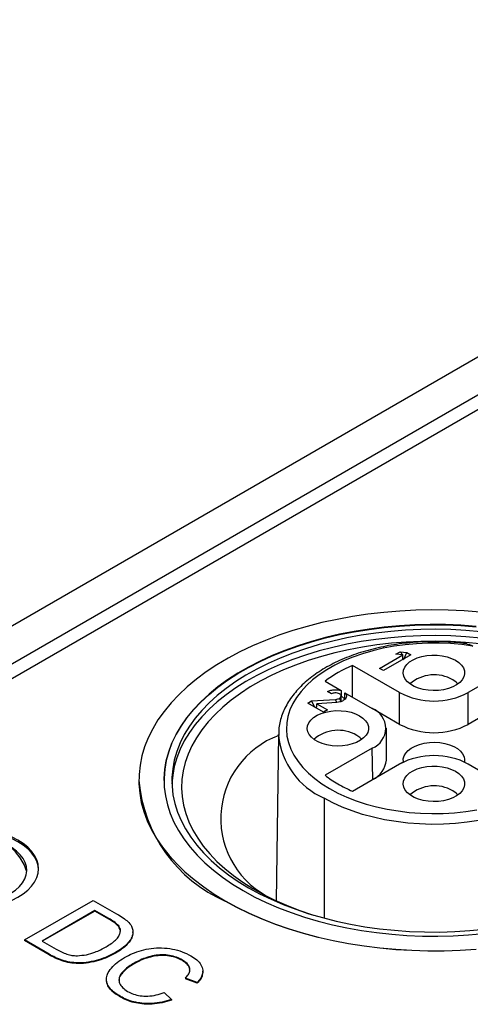
# Model space of a CAD drawing. Units: millimetres. Extents: x -10 to 410, y -10 to 290.
# Drawn here: x 260 to 263, y 229 to 237 of the extents above; entities that cross this region are included whole.
import ezdxf

# ---------------------------------------------------------------- set-up
doc = ezdxf.new("R2010")
doc.units = ezdxf.units.MM

msp = doc.modelspace()

# ---------------------------------------------------------------- linework, layer by layer
at = {"color": 7, "linetype": 'Continuous', "lineweight": 25}
for p, q in [((284.5609, 246.6945), (258.2083, 231.4815)), ((284.8438, 246.5313), (258.5714, 231.3646)), ((284.9879, 246.4896), (258.691, 231.3087)), ((262.6979, 231.8892), (262.8983, 232.0049)), ((262.968, 232.0059), (262.7319, 231.8696)), ((262.84, 232.0102), (262.8759, 232.0309)), ((262.8983, 232.0049), (262.84, 232.0102)), ((262.8759, 232.0309), (262.934, 232.0256)), ((262.8983, 232.0049), (262.8759, 232.0309)), ((262.8983, 231.9657), (262.8983, 232.0049)), ((262.9113, 231.9732), (262.934, 232.0256)), ((262.934, 232.0256), (262.968, 232.0059)), ((262.8713, 231.681), (262.4673, 231.9142)), ((262.4673, 231.6421), (262.4673, 231.9142)), ((262.8983, 231.9657), (262.9113, 231.9732)), ((262.7319, 231.8696), (262.6979, 231.8892)), ((263.8259, 231.8919), (263.4605, 231.681)), ((262.2316, 231.7781), (262.3682, 231.6993)), ((262.2864, 231.6703), (262.2526, 231.6898)), ((262.3682, 231.6993), (262.3683, 231.6526)), ((262.4018, 231.6799), (262.6356, 231.5449)), ((262.4018, 231.6254), (262.4018, 231.6799)), ((262.8713, 231.4088), (262.8713, 231.681)), ((263.4605, 231.4088), (263.4605, 231.681)), ((262.0827, 231.5918), (262.1144, 231.61)), ((262.2172, 231.5141), (262.0827, 231.5918)), ((262.1144, 231.61), (262.322, 231.6234)), ((262.1423, 231.5574), (262.1144, 231.61)), ((262.3319, 231.5966), (262.1609, 231.5855)), ((262.1609, 231.5855), (262.2509, 231.5336)), ((262.1609, 231.5586), (262.1609, 231.5855)), ((262.3319, 231.5966), (262.322, 231.6234)), ((262.3683, 231.6047), (262.3541, 231.632)), ((262.3683, 231.6047), (262.3683, 231.6526)), ((262.4018, 231.6254), (262.3683, 231.6526)), ((262.1423, 231.5574), (262.1609, 231.5586)), ((262.2509, 231.5336), (262.2172, 231.5141)), ((262.8713, 231.4088), (262.6356, 231.5449)), ((263.6962, 231.5449), (263.4605, 231.4088)), ((262.7576, 231.1026), (262.7576, 231.3748)), ((261.8326, 231.3204), (261.8123, 229.8956)), ((261.8326, 231.3138), (261.8326, 231.3204)), ((262.6356, 231.2047), (262.2316, 230.9715)), ((262.6403, 230.9353), (262.6356, 231.2047)), ((262.4673, 230.8354), (262.8713, 231.0687)), ((263.4605, 231.0687), (263.7462, 230.9037)), ((260.6326, 230.9257), (260.6326, 230.9257)), ((260.8492, 230.9257), (260.8492, 230.9257)), ((262.2231, 230.7761), (262.2231, 229.7464)), ((259.6512, 229.5585), (260.2405, 229.8986)), ((260.2405, 229.8986), (260.442, 229.7823)), ((261.8123, 229.8956), (261.8123, 229.8956)), ((260.2556, 229.8114), (259.8023, 229.5497)), ((260.2556, 229.806), (259.8023, 229.5497)), ((260.375, 229.7424), (260.2556, 229.8114)), ((260.2556, 229.8114), (260.2556, 229.806)), ((260.375, 229.737), (260.2556, 229.806)), ((260.375, 229.7424), (260.375, 229.737)), ((260.4603, 229.6792), (260.4603, 229.6738)), ((259.8623, 229.4366), (259.6512, 229.5585)), ((259.6512, 229.5585), (259.6512, 229.553)), ((259.8623, 229.4312), (259.6512, 229.553)), ((259.8023, 229.5497), (259.9238, 229.4796)), ((260.5823, 229.6223), (260.5823, 229.6291)), ((259.8623, 229.4366), (259.8623, 229.4312)), ((260.4325, 229.4513), (260.4325, 229.4458)), ((261.0066, 229.3866), (261.0066, 229.3812)), ((260.5927, 229.3606), (260.5927, 229.3551)), ((260.3548, 229.2142), (260.3548, 229.2142)), ((261.1344, 229.1935), (261.0335, 229.2312)), ((261.0335, 229.2312), (261.0335, 229.2258)), ((261.1344, 229.1881), (261.0335, 229.2258)), ((261.1814, 229.2835), (261.1814, 229.2903)), ((261.1344, 229.1935), (261.1344, 229.1881)), ((260.4759, 229.0737), (260.4759, 229.0682)), ((260.8489, 229.1072), (260.9126, 229.0481)), ((260.9126, 229.0481), (260.9126, 229.0426))]:
    msp.add_line(p, q, dxfattribs=at)
at = {"color": 7, "linetype": 'Continuous', "lineweight": 25, "flags": 128}
for points in [[(263.5622, 232.3729), (263.425, 232.3832), (263.287, 232.3892), (263.1486, 232.3909), (263.0103, 232.3881), (262.8724, 232.3811), (262.7355, 232.3696), (262.5998, 232.3539), (262.4658, 232.3339), (262.3339, 232.3098), (262.2044, 232.2815), (262.0779, 232.2492), (261.9546, 232.2129), (261.8349, 232.1728), (261.7192, 232.129), (261.6077, 232.0816), (261.501, 232.0307), (261.3992, 231.9766), (261.3027, 231.9193), (261.2117, 231.8591), (261.1266, 231.7961), (261.0476, 231.7305), (260.9749, 231.6626), (260.9087, 231.5924), (260.8493, 231.5202), (260.7967, 231.4463), (260.7513, 231.3709), (260.713, 231.2941), (260.6821, 231.2162), (260.6586, 231.1375), (260.6426, 231.0581), (260.6341, 230.9784), (260.6331, 230.8985), (260.6397, 230.8187), (260.6539, 230.7392), (260.6755, 230.6603), (260.7046, 230.5822), (260.741, 230.5051), (260.7847, 230.4293), (260.8355, 230.355), (260.8932, 230.2824), (260.9577, 230.2117), (261.0288, 230.1431), (261.1063, 230.0769), (261.1899, 230.0133), (261.2794, 229.9523), (261.3746, 229.8943)], [(260.8492, 230.9257), (260.8495, 230.9448), (260.8551, 231.0211), (260.8683, 231.0971), (260.889, 231.1726), (260.9172, 231.2472), (260.9526, 231.3208), (260.9953, 231.3931), (261.0451, 231.4639), (261.1017, 231.5329), (261.1652, 231.5999), (261.2351, 231.6648), (261.3113, 231.7272), (261.3936, 231.787), (261.4817, 231.844), (261.5752, 231.898), (261.674, 231.9489), (261.7776, 231.9964), (261.8857, 232.0404), (261.998, 232.0807), (262.1142, 232.1173), (262.2337, 232.1501), (262.3563, 232.1788), (262.4816, 232.2034), (262.609, 232.2239), (262.7383, 232.2401), (262.869, 232.2521), (263.0006, 232.2597), (263.1328, 232.263), (263.2651, 232.2619), (263.3971, 232.2564), (263.5283, 232.2466)], [(263.5283, 232.2494), (263.3971, 232.2592), (263.2651, 232.2646), (263.1328, 232.2657), (263.0006, 232.2624), (262.869, 232.2548), (262.7383, 232.2429), (262.609, 232.2266), (262.4816, 232.2061), (262.3563, 232.1815), (262.2337, 232.1528), (262.1142, 232.1201), (261.998, 232.0835), (261.8857, 232.0431), (261.7776, 231.9991), (261.674, 231.9516), (261.5752, 231.9007), (261.4817, 231.8467), (261.3936, 231.7897), (261.3113, 231.7299), (261.2351, 231.6675), (261.1652, 231.6026), (261.1017, 231.5356), (261.0451, 231.4666), (260.9953, 231.3958), (260.9526, 231.3235), (260.9172, 231.2499), (260.889, 231.1753), (260.8683, 231.0999), (260.8551, 231.0239), (260.8495, 230.9475), (260.8514, 230.8712), (260.8608, 230.795), (260.8778, 230.7192), (260.9022, 230.6442), (260.934, 230.57), (260.9731, 230.4971), (261.0193, 230.4255), (261.0726, 230.3556), (261.1326, 230.2875), (261.1993, 230.2215), (261.2724, 230.1579), (261.3517, 230.0967), (261.4369, 230.0383), (261.5278, 229.9828)], [(263.569, 232.2036), (263.4408, 232.2149), (263.3117, 232.2219), (263.1821, 232.2246), (263.0525, 232.223), (262.9232, 232.217), (262.7947, 232.2068), (262.6675, 232.1924), (262.5419, 232.1737), (262.4184, 232.1508), (262.2974, 232.124), (262.1793, 232.0931), (262.0644, 232.0583), (261.9532, 232.0198), (261.846, 231.9777), (261.7432, 231.932), (261.6452, 231.883), (261.5522, 231.8309), (261.4645, 231.7757), (261.3825, 231.7177), (261.3064, 231.6571), (261.2365, 231.594), (261.1731, 231.5287), (261.1162, 231.4614), (261.0661, 231.3924), (261.023, 231.3218), (260.9871, 231.2498), (260.9584, 231.1768), (260.937, 231.103), (260.923, 231.0286), (260.9164, 230.9538), (260.9174, 230.8789), (260.9258, 230.8042), (260.9416, 230.7299), (260.9649, 230.6563), (260.9954, 230.5835), (261.0332, 230.5119), (261.078, 230.4417), (261.1298, 230.373), (261.1883, 230.3062), (261.2534, 230.2415), (261.3249, 230.179), (261.4025, 230.119), (261.4859, 230.0617), (261.5749, 230.0073)], [(263.569, 232.1492), (263.4408, 232.1605), (263.3117, 232.1675), (263.1821, 232.1702), (263.0525, 232.1685), (262.9232, 232.1626), (262.7947, 232.1524), (262.6675, 232.1379), (262.5419, 232.1192), (262.4184, 232.0964), (262.2974, 232.0695), (262.1793, 232.0386), (262.0644, 232.0039), (261.9532, 231.9654), (261.846, 231.9232), (261.7432, 231.8776), (261.6452, 231.8286), (261.5522, 231.7764), (261.4645, 231.7212), (261.3825, 231.6632), (261.3064, 231.6026), (261.2365, 231.5396), (261.1731, 231.4743), (261.1162, 231.407), (261.0661, 231.3379), (261.023, 231.2673), (260.9871, 231.1954), (260.9584, 231.1224), (260.937, 231.0486), (260.923, 230.9741), (260.9164, 230.8994), (260.9164, 230.8985)], [(263.5613, 232.1011), (263.4356, 232.1124), (263.3089, 232.1193), (263.1818, 232.122), (263.0546, 232.1204), (262.9278, 232.1145), (262.8019, 232.1043), (262.6771, 232.0898), (262.5541, 232.0712), (262.4332, 232.0484), (262.3148, 232.0215), (262.1993, 231.9907), (262.0872, 231.956), (261.9788, 231.9176), (261.8744, 231.8756), (261.7746, 231.8301), (261.6795, 231.7813), (261.5895, 231.7294), (261.505, 231.6745), (261.4262, 231.6168), (261.3534, 231.5566), (261.2869, 231.494), (261.2268, 231.4293), (261.1734, 231.3626), (261.1269, 231.2943), (261.0874, 231.2245), (261.0551, 231.1534), (261.03, 231.0814), (261.0124, 231.0087), (261.0021, 230.9355), (260.9993, 230.8621), (261.004, 230.7887), (261.0161, 230.7156), (261.0356, 230.643), (261.0625, 230.5713), (261.0966, 230.5005), (261.1379, 230.4311), (261.1861, 230.3631), (261.2412, 230.2969), (261.3029, 230.2327), (261.371, 230.1707), (261.4454, 230.1111), (261.5256, 230.0541), (261.6115, 229.9999), (261.7028, 229.9488), (261.7991, 229.9008), (261.9001, 229.8561), (262.0055, 229.815), (262.1149, 229.7775), (262.1327, 229.7719)], [(263.4998, 232.0802), (263.4047, 232.0929), (263.3081, 232.1014), (263.2107, 232.1056), (263.113, 232.1054), (263.0156, 232.1009), (262.9191, 232.092), (262.8241, 232.0789), (262.7311, 232.0616), (262.6407, 232.0402), (262.5534, 232.0149), (262.4698, 231.9857), (262.3903, 231.9529), (262.3154, 231.9167), (262.2456, 231.8773), (262.1813, 231.8348), (262.1228, 231.7897), (262.0705, 231.742), (262.0248, 231.6922), (261.9858, 231.6405), (261.9538, 231.5872), (261.9291, 231.5326), (261.9117, 231.4771), (261.9018, 231.421), (261.8994, 231.3646), (261.9045, 231.3083), (261.9171, 231.2524), (261.9372, 231.1972), (261.9646, 231.1431), (261.9991, 231.0903), (262.0405, 231.0392), (262.0887, 230.9902), (262.1432, 230.9434), (262.2039, 230.8992), (262.2702, 230.8578), (262.3419, 230.8195), (262.4185, 230.7844), (262.4996, 230.7529), (262.5846, 230.7252), (262.673, 230.7012), (262.7644, 230.6813), (262.8582, 230.6655), (262.9538, 230.6539), (263.0507, 230.6466), (263.1483, 230.6437), (263.2459, 230.6451), (263.3431, 230.6508), (263.4392, 230.6608), (263.5338, 230.6751)], [(263.3523, 231.9587), (263.3811, 231.9389), (263.4038, 231.9167), (263.4196, 231.8925), (263.428, 231.8672), (263.429, 231.8414), (263.4224, 231.8158), (263.4084, 231.7913), (263.3874, 231.7685), (263.3601, 231.7481), (263.3271, 231.7307), (263.2896, 231.7167), (263.2484, 231.7065), (263.2049, 231.7006), (263.1603, 231.6989), (263.1159, 231.7016), (263.0728, 231.7087), (263.0325, 231.7198), (262.996, 231.7347), (262.9644, 231.753), (262.9385, 231.774), (262.9193, 231.7973), (262.9071, 231.8222), (262.9023, 231.8478), (262.9052, 231.8736), (262.9155, 231.8987), (262.9331, 231.9224), (262.9573, 231.9441), (262.9876, 231.9631), (263.023, 231.9789), (263.0624, 231.991), (263.1049, 231.9991), (263.1491, 232.0029), (263.1938, 232.0024), (263.2377, 231.9975), (263.2796, 231.9884), (263.3181, 231.9753), (263.3523, 231.9587)], [(263.3719, 231.7561), (263.3559, 231.7718), (263.3287, 231.7907)], [(262.5274, 231.4824), (262.5562, 231.4627), (262.5788, 231.4404), (262.5946, 231.4163), (262.6031, 231.3909), (262.604, 231.3651), (262.5974, 231.3396), (262.5834, 231.3151), (262.5624, 231.2923), (262.5351, 231.2719), (262.5022, 231.2544), (262.4646, 231.2404), (262.4235, 231.2303), (262.38, 231.2243), (262.3354, 231.2227), (262.2909, 231.2254), (262.2479, 231.2324), (262.2075, 231.2436), (262.171, 231.2585), (262.1394, 231.2767), (262.1136, 231.2978), (262.0943, 231.3211), (262.0821, 231.3459), (262.0774, 231.3716), (262.0802, 231.3974), (262.0906, 231.4225), (262.1081, 231.4462), (262.1324, 231.4679), (262.1626, 231.4869), (262.198, 231.5027), (262.2375, 231.5148), (262.28, 231.5229), (262.3242, 231.5267), (262.3689, 231.5262), (262.4128, 231.5212), (262.4546, 231.5121), (262.4932, 231.4991), (262.5274, 231.4824)], [(262.547, 231.2799), (262.5309, 231.2956), (262.5038, 231.3145)], [(262.8713, 231.0687), (262.9038, 231.0865), (262.9028, 231.1123), (262.9094, 231.1379), (262.9234, 231.1624), (262.9444, 231.1852), (262.9718, 231.2056), (263.0047, 231.223), (263.0423, 231.237), (263.0834, 231.2472), (263.1269, 231.2532), (263.1715, 231.2548), (263.216, 231.2521), (263.259, 231.245), (263.2993, 231.2339), (263.3358, 231.219), (263.3675, 231.2007), (263.3933, 231.1797), (263.4126, 231.1564), (263.4247, 231.1315), (263.4295, 231.1059), (263.4275, 231.0837)], [(263.3523, 231.0062), (263.3811, 230.9865), (263.4038, 230.9642), (263.4196, 230.94), (263.428, 230.9147), (263.429, 230.8889), (263.4224, 230.8634), (263.4084, 230.8389), (263.3874, 230.8161), (263.3601, 230.7956), (263.3271, 230.7782), (263.2896, 230.7642), (263.2484, 230.754), (263.2049, 230.7481), (263.1603, 230.7464), (263.1159, 230.7492), (263.0728, 230.7562), (263.0325, 230.7673), (262.996, 230.7822), (262.9644, 230.8005), (262.9385, 230.8216), (262.9193, 230.8449), (262.9071, 230.8697), (262.9023, 230.8954), (262.9052, 230.9211), (262.9155, 230.9462), (262.9331, 230.97), (262.9573, 230.9917), (262.9876, 231.0107), (263.023, 231.0265), (263.0624, 231.0386), (263.1049, 231.0466), (263.1491, 231.0505), (263.1938, 231.0499), (263.2377, 231.045), (263.2796, 231.0359), (263.3181, 231.0228), (263.3523, 231.0062)], [(263.3719, 230.8036), (263.3559, 230.8194), (263.3287, 230.8382)], [(263.5506, 230.5834), (263.4512, 230.5685), (263.3502, 230.5581), (263.2481, 230.5521), (263.1454, 230.5508), (263.0429, 230.5539), (262.9412, 230.5617), (262.8407, 230.5739), (262.7422, 230.5906), (262.6462, 230.6115), (262.5533, 230.6367), (262.464, 230.666), (262.3789, 230.6991), (262.2984, 230.7359), (262.2231, 230.7761)], [(259.4717, 229.8709), (259.49, 229.8773), (259.5448, 229.8997), (259.595, 229.9256), (259.6399, 229.9546), (259.6788, 229.9863), (259.7113, 230.0203), (259.7371, 230.0561), (259.7557, 230.0935), (259.767, 230.1318), (259.7708, 230.1705), (259.767, 230.2093), (259.7557, 230.2476), (259.7371, 230.2849), (259.7113, 230.3208), (259.6788, 230.3548), (259.6399, 230.3865), (259.595, 230.4155), (259.5448, 230.4414), (259.49, 230.4638), (259.4311, 230.4826), (259.3689, 230.4975), (259.3043, 230.5082), (259.2793, 230.5112)], [(259.7706, 230.1637), (259.767, 230.1957), (259.7557, 230.234), (259.7371, 230.2713), (259.7113, 230.3072), (259.6788, 230.3412), (259.6399, 230.3729), (259.595, 230.4019), (259.5448, 230.4277), (259.49, 230.4502), (259.4311, 230.469), (259.3689, 230.4839), (259.3043, 230.4946), (259.2793, 230.5112)], [(259.4717, 229.8709), (259.4902, 229.9349), (259.535, 229.9592), (259.5744, 229.9866), (259.6076, 230.0165), (259.6342, 230.0485), (259.6537, 230.0822), (259.666, 230.1171), (259.6707, 230.1525), (259.6679, 230.188), (259.6575, 230.223), (259.6397, 230.2571), (259.6149, 230.2896), (259.5833, 230.3201), (259.5454, 230.3481), (259.5019, 230.3732), (259.4533, 230.3951), (259.4005, 230.4133), (259.3442, 230.4277), (259.2852, 230.4379), (259.2793, 230.4387)], [(261.5278, 229.9828), (261.624, 229.9303), (261.7252, 229.8811), (261.8311, 229.8354), (261.9414, 229.7932), (262.0556, 229.7547), (262.1735, 229.72), (262.2947, 229.6892), (262.4186, 229.6626), (262.545, 229.64), (262.6735, 229.6216), (262.8035, 229.6075), (262.9347, 229.5977), (263.0667, 229.5923), (263.199, 229.5912), (263.3312, 229.5945), (263.4628, 229.6021), (263.5935, 229.614)], [(261.5749, 230.0073), (261.6692, 229.9559), (261.7685, 229.9077), (261.8724, 229.8629), (261.9806, 229.8217), (262.0928, 229.7841), (262.2085, 229.7503), (262.3274, 229.7204), (262.4491, 229.6945), (262.5731, 229.6727), (262.6992, 229.6551), (262.8267, 229.6417), (262.9555, 229.6325), (263.0849, 229.6277), (263.2145, 229.6271), (263.3441, 229.6309), (263.473, 229.639), (263.6009, 229.6513)], [(261.3746, 229.8943), (261.4751, 229.8394), (261.5806, 229.7877), (261.6909, 229.7394), (261.8056, 229.6947), (261.9243, 229.6537), (262.0467, 229.6164), (262.1725, 229.5831), (262.3013, 229.5538), (262.4326, 229.5286), (262.5661, 229.5076), (262.7014, 229.4908), (262.8381, 229.4783), (262.9758, 229.4701), (263.114, 229.4663), (263.2524, 229.4668), (263.3905, 229.4717), (263.528, 229.481)], [(263.528, 229.4783), (263.3905, 229.469), (263.2524, 229.4641), (263.114, 229.4636), (262.9758, 229.4674), (262.8381, 229.4756), (262.7014, 229.4881), (262.5661, 229.5048), (262.4326, 229.5259), (262.3013, 229.5511), (262.1725, 229.5804), (262.0467, 229.6137), (261.9243, 229.651), (261.8056, 229.692), (261.6909, 229.7367), (261.5806, 229.785), (261.4751, 229.8367), (261.3746, 229.8916)]]:
    msp.add_lwpolyline(points, dxfattribs=at)
at = {"color": 7, "linetype": 'Continuous', "lineweight": 25}
for centre, radius, start, end in [((262.8937, 230.9033), 1.0972, 112.87268, 127.12195), ((263.1685, 231.5154), 0.3185, 59.79967, 130.917), ((263.1659, 232.2467), 0.6379, 242.49143, 297.50857), ((262.5694, 231.3748), 0.1825, 291.26827, 68.73173), ((263.1659, 231.9746), 0.6379, 242.49143, 297.50857), ((262.3436, 231.0392), 0.3185, 59.79967, 130.917), ((262.0949, 230.6006), 0.759, 110.15051, 245.09794), ((262.4839, 231.3761), 0.6542, 185.46759, 246.50861), ((262.5527, 231.1216), 0.2058, 295.19573, 354.72749), ((263.1659, 230.5029), 0.6379, 62.49143, 117.50857), ((261.8785, 231.0365), 1.2509, 185.0787, 246.24144), ((262.8307, 231.7518), 0.9837, 232.48148, 240.14412), ((262.9483, 231.9555), 1.219, 240.11682, 246.75804), ((263.1685, 230.5629), 0.3185, 59.79967, 130.917), ((259.2814, 230.0352), 0.4036, 15.54906, 90.29992)]:
    msp.add_arc(centre, radius, start, end, dxfattribs=at)
for points, knots in [([(263.4473, 232.1001), (263.4346, 232.1018), (263.3911, 232.1078), (263.3155, 232.1138), (263.2211, 232.1183), (263.1264, 232.1186), (263.0318, 232.115), (262.9379, 232.1074), (262.8452, 232.0959), (262.754, 232.0805), (262.6648, 232.0613), (262.5781, 232.0384), (262.4943, 232.0119), (262.4138, 231.9818), (262.337, 231.9483), (262.2643, 231.9115), (262.1961, 231.8716), (262.1327, 231.8287), (262.0746, 231.783), (262.022, 231.7347), (261.9752, 231.684), (261.9347, 231.6313), (261.9007, 231.5769), (261.8733, 231.5211), (261.8527, 231.4643), (261.8393, 231.4069), (261.8326, 231.3564), (261.8332, 231.3251), (261.8334, 231.3131)], [0, 0, 0, 0, 0.01653, 0.05659, 0.096639, 0.136684, 0.176731, 0.216784, 0.256849, 0.296932, 0.33704, 0.377177, 0.417351, 0.457565, 0.497822, 0.538123, 0.578463, 0.618832, 0.659206, 0.699543, 0.739792, 0.779886, 0.819749, 0.859313, 0.898531, 0.937401, 0.975972, 1, 1, 1, 1]), ([(263.4473, 232.1001), (263.4551, 232.0988), (263.4722, 232.0952), (263.4902, 232.0855), (263.4998, 232.0802)], [0, 0, 0, 0, 0.4599433, 1, 1, 1, 1]), ([(262.2526, 231.6898), (262.2617, 231.6942), (262.2798, 231.7029), (262.3126, 231.707), (262.3431, 231.7061), (262.3598, 231.7015), (262.3682, 231.6993)], [0, 0, 0, 0, 0.279892, 0.559605, 0.779994, 1, 1, 1, 1]), ([(262.355, 231.6701), (262.3494, 231.6727), (262.3382, 231.6778), (262.3176, 231.6791), (262.2997, 231.6762), (262.2909, 231.6722), (262.2864, 231.6703)], [0, 0, 0, 0, 0.2795466, 0.5590513, 0.7793201, 1, 1, 1, 1]), ([(262.3541, 231.632), (262.3582, 231.6352), (262.3665, 231.6415), (262.3695, 231.6528), (262.3657, 231.663), (262.3586, 231.6677), (262.355, 231.6701)], [0, 0, 0, 0, 0.279636, 0.559863, 0.779654, 1, 1, 1, 1]), ([(262.4018, 231.6799), (262.4069, 231.6736), (262.417, 231.6611), (262.4157, 231.6416), (262.4058, 231.6246), (262.3935, 231.6165), (262.3874, 231.6124)], [0, 0, 0, 0, 0.279531, 0.559503, 0.779659, 1, 1, 1, 1]), ([(262.322, 231.6234), (262.3288, 231.6241), (262.3408, 231.6253), (262.35, 231.63), (262.3541, 231.632)], [0, 0, 0, 0, 0.55929, 1, 1, 1, 1]), ([(262.3874, 231.6124), (262.3783, 231.6079), (262.362, 231.5999), (262.3411, 231.5976), (262.3319, 231.5966)], [0, 0, 0, 0, 0.559606, 1, 1, 1, 1]), ([(260.4603, 229.6792), (260.4467, 229.6921), (260.4225, 229.7151), (260.3896, 229.7341), (260.375, 229.7424)], [0, 0, 0, 0, 0.559255, 1, 1, 1, 1]), ([(260.4603, 229.6738), (260.4467, 229.6866), (260.4225, 229.7096), (260.3896, 229.7286), (260.375, 229.737)], [0, 0, 0, 0, 0.559255, 1, 1, 1, 1]), ([(260.442, 229.7823), (260.4615, 229.771), (260.4963, 229.7507), (260.525, 229.7275), (260.5376, 229.7173)], [0, 0, 0, 0, 0.560174, 1, 1, 1, 1]), ([(260.5376, 229.7173), (260.55, 229.7043), (260.5723, 229.6812), (260.5784, 229.655), (260.5811, 229.6435)], [0, 0, 0, 0, 0.559847, 1, 1, 1, 1]), ([(260.3507, 229.5), (260.3658, 229.509), (260.3959, 229.5272), (260.4344, 229.5577), (260.4616, 229.5893), (260.4731, 229.6209), (260.4759, 229.6509), (260.4655, 229.6698), (260.4603, 229.6792)], [0, 0, 0, 0, 0.186909, 0.373734, 0.560297, 0.707025, 0.853631, 1, 1, 1, 1]), ([(260.5811, 229.6435), (260.5815, 229.6299), (260.5823, 229.6028), (260.5644, 229.5632), (260.533, 229.5241), (260.4894, 229.4861), (260.4515, 229.4629), (260.4325, 229.4513)], [0, 0, 0, 0, 0.1865458, 0.3731009, 0.5597986, 0.779866, 1, 1, 1, 1]), ([(260.4603, 229.6738), (260.4728, 229.6368), (260.4743, 229.6509), (260.466, 229.6643), (260.4603, 229.6738)], [0, 0, 0, 0, 0.300538, 1, 1, 1, 1]), ([(260.5823, 229.6223), (260.5805, 229.6145), (260.5807, 229.5925), (260.5641, 229.5578), (260.5331, 229.5187), (260.4894, 229.4806), (260.4515, 229.4574), (260.4325, 229.4458)], [0, 0, 0, 0, 0.125987, 0.326431, 0.527027, 0.763478, 1, 1, 1, 1]), ([(259.9238, 229.4796), (259.938, 229.4717), (259.9664, 229.4559), (260.0111, 229.4374), (260.0581, 229.4254), (260.0891, 229.424), (260.1046, 229.4233)], [0, 0, 0, 0, 0.280335, 0.560414, 0.780342, 1, 1, 1, 1]), ([(260.1046, 229.4233), (260.1312, 229.4255), (260.1843, 229.4299), (260.2503, 229.4511), (260.3053, 229.4748), (260.3356, 229.4916), (260.3507, 229.5)], [0, 0, 0, 0, 0.279352, 0.559373, 0.779683, 1, 1, 1, 1]), ([(260.5093, 229.4083), (260.5312, 229.4201), (260.5752, 229.4437), (260.6528, 229.4706), (260.7378, 229.4882), (260.8298, 229.4935), (260.9215, 229.4827), (261.0079, 229.4597), (261.055, 229.4356), (261.0786, 229.4235)], [0, 0, 0, 0, 0.140166, 0.280258, 0.420269, 0.560171, 0.706693, 0.853317, 1, 1, 1, 1]), ([(260.4325, 229.4513), (260.4103, 229.4392), (260.3658, 229.415), (260.2879, 229.3869), (260.203, 229.3666), (260.1177, 229.36), (260.0394, 229.3667), (259.9737, 229.3843), (259.9144, 229.408), (259.8796, 229.4271), (259.8623, 229.4366)], [0, 0, 0, 0, 0.140136, 0.280182, 0.420179, 0.559995, 0.669829, 0.779796, 0.889872, 1, 1, 1, 1]), ([(260.4325, 229.4458), (260.4103, 229.4337), (260.3658, 229.4096), (260.2879, 229.3814), (260.203, 229.3612), (260.1177, 229.3546), (260.0394, 229.3613), (259.9737, 229.3789), (259.9144, 229.4025), (259.8796, 229.4216), (259.8623, 229.4312)], [0, 0, 0, 0, 0.140136, 0.280182, 0.420179, 0.559995, 0.669829, 0.779796, 0.889872, 1, 1, 1, 1]), ([(260.4759, 229.0737), (260.459, 229.084), (260.4254, 229.1048), (260.3854, 229.1408), (260.3594, 229.181), (260.352, 229.2238), (260.3627, 229.2706), (260.3948, 229.3188), (260.444, 229.3671), (260.4875, 229.3946), (260.5093, 229.4083)], [0, 0, 0, 0, 0.112094, 0.224138, 0.336057, 0.447974, 0.559956, 0.706567, 0.85327, 1, 1, 1, 1]), ([(261.0066, 229.3866), (260.9902, 229.3951), (260.9575, 229.4122), (260.8964, 229.4281), (260.8302, 229.433), (260.7632, 229.4268), (260.7015, 229.4096), (260.6435, 229.3877), (260.6096, 229.3696), (260.5927, 229.3606)], [0, 0, 0, 0, 0.140029, 0.279868, 0.41971, 0.559564, 0.706224, 0.853122, 1, 1, 1, 1]), ([(261.0066, 229.3812), (260.9902, 229.3897), (260.9575, 229.4067), (260.8964, 229.4227), (260.8302, 229.4275), (260.7632, 229.4213), (260.7015, 229.4041), (260.6435, 229.3823), (260.6096, 229.3642), (260.5927, 229.3551)], [0, 0, 0, 0, 0.140029, 0.279868, 0.41971, 0.559564, 0.706224, 0.853122, 1, 1, 1, 1]), ([(261.0335, 229.2312), (261.0415, 229.2407), (261.0577, 229.2597), (261.0715, 229.2906), (261.0711, 229.3244), (261.0496, 229.3586), (261.0209, 229.3773), (261.0066, 229.3866)], [0, 0, 0, 0, 0.187046, 0.373894, 0.560394, 0.779982, 1, 1, 1, 1]), ([(261.0688, 229.2997), (261.069, 229.3054), (261.0699, 229.3236), (261.0491, 229.3532), (261.0207, 229.3718), (261.0066, 229.3812)], [0, 0, 0, 0, 0.187816, 0.59351, 1, 1, 1, 1]), ([(261.0786, 229.4235), (261.0967, 229.4119), (261.1331, 229.3886), (261.1695, 229.346), (261.1836, 229.3028), (261.1796, 229.2624), (261.1633, 229.2265), (261.144, 229.2045), (261.1344, 229.1935)], [0, 0, 0, 0, 0.186719, 0.373246, 0.559737, 0.706426, 0.853182, 1, 1, 1, 1]), ([(260.5927, 229.3606), (260.5773, 229.3512), (260.5463, 229.3324), (260.5073, 229.3006), (260.4763, 229.266), (260.4585, 229.2275), (260.4646, 229.187), (260.4901, 229.1484), (260.5207, 229.1278), (260.5361, 229.1174)], [0, 0, 0, 0, 0.14027, 0.280549, 0.420715, 0.560596, 0.706921, 0.853469, 1, 1, 1, 1]), ([(260.5927, 229.3551), (260.5773, 229.3457), (260.5464, 229.3269), (260.5071, 229.2951), (260.4774, 229.2606), (260.4603, 229.2315), (260.4634, 229.2148), (260.4641, 229.211)], [0, 0, 0, 0, 0.233066, 0.466146, 0.699039, 0.931458, 1, 1, 1, 1]), ([(260.4759, 229.0682), (260.459, 229.0786), (260.4253, 229.0993), (260.3856, 229.1354), (260.3592, 229.1745), (260.3567, 229.2018), (260.3548, 229.2142)], [0, 0, 0, 0, 0.255261, 0.51041, 0.765274, 1, 1, 1, 1]), ([(261.1814, 229.2835), (261.1798, 229.2752), (261.1791, 229.2538), (261.163, 229.221), (261.1439, 229.1991), (261.1344, 229.1881)], [0, 0, 0, 0, 0.2689, 0.634371, 1, 1, 1, 1]), ([(260.9126, 229.0481), (260.8864, 229.0399), (260.8339, 229.0237), (260.7463, 229.0115), (260.6626, 229.0133), (260.5891, 229.0263), (260.5276, 229.0464), (260.4931, 229.0646), (260.4759, 229.0737)], [0, 0, 0, 0, 0.186764, 0.373358, 0.559803, 0.706491, 0.853203, 1, 1, 1, 1]), ([(260.9126, 229.0426), (260.8864, 229.0345), (260.8339, 229.0183), (260.7463, 229.0061), (260.6626, 229.0078), (260.5891, 229.0209), (260.5276, 229.0409), (260.4931, 229.0591), (260.4759, 229.0682)], [0, 0, 0, 0, 0.186764, 0.373358, 0.559803, 0.706491, 0.853203, 1, 1, 1, 1]), ([(260.5361, 229.1174), (260.5521, 229.1092), (260.5841, 229.0928), (260.6446, 229.0789), (260.7128, 229.0754), (260.7837, 229.0852), (260.8271, 229.0999), (260.8489, 229.1072)], [0, 0, 0, 0, 0.18679, 0.373375, 0.55997, 0.779762, 1, 1, 1, 1])]:
    msp.add_open_spline(points, degree=3, knots=knots, dxfattribs=at)

doc.saveas('drawing.dxf')
